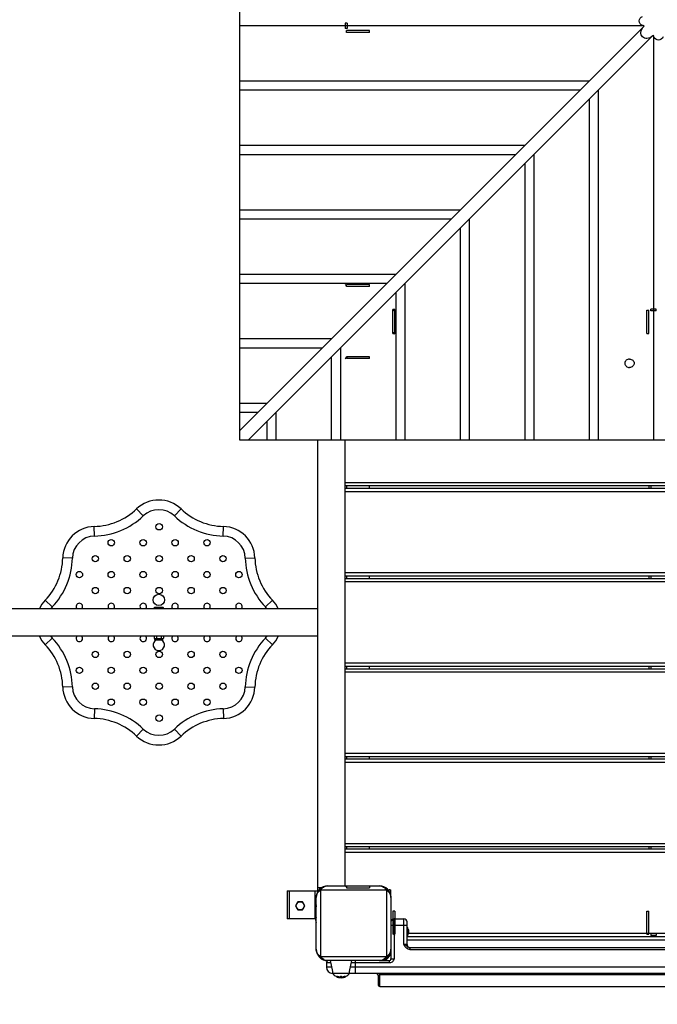
# Model space of a CAD drawing. Units: millimetres. Extents: x 0 to 23780, y 0 to 16820.
# Drawn here: x 10190 to 11179, y 6871 to 8398 of the extents above; entities that cross this region are included whole.
import ezdxf

# ---------------------------------------------------------------- set-up
doc = ezdxf.new("R2010")
doc.units = ezdxf.units.MM
doc.header["$LTSCALE"] = 1307.9
doc.layers.get('0').update_dxf_attribs({"linetype": 'CONTINUOUS'})
doc.layers.add('COMPONENTS', color=7, linetype='CONTINUOUS')
doc.styles.get("Standard").update_dxf_attribs({"font": 'txt', "width": 0.85})
doc.dimstyles.new('DIMSTYLE_1', dxfattribs={"dimtxt": 240, "dimasz": 70, "dimexe": 1.5, "dimexo": 1, "dimgap": 3, "dimtad": 1, "dimtxsty": 'Standard', "dimblk": '_FILLED', "dimblk1": '_FILLED', "dimblk2": '_FILLED', "dimcen": 0.09, "dimazin": 2, "dimtp": 0.01, "dimtm": 0.01, "dimtfac": 1, "dimtofl": 0, "dimtmove": 0, "dimatfit": 3, "dimldrblk": '_FILLED', "dimfxl": 1, "dimtolj": 1, "dimarcsym": 0})

# ---------------------------------------------------------------- blocks, each defined once
blk = doc.blocks.new('_FILLED')
at = {"color": 0, "linetype": 'ByBlock'}
blk.add_solid([(0, 0), (-1, 0.214), (-1, -0.214)], dxfattribs=at)
blk = doc.blocks.new('*D3')
at = {"color": 2, "linetype": 'Continuous', "transparency": 16777216}
for p, q in [((16848.7, 9358.8), (16848.7, 1516)), ((7480.9, 7750.3), (7480.9, 1516)), ((7480.9, 1546), (12164.8, 1546)), ((16848.7, 1546), (12164.8, 1546))]:
    blk.add_line(p, q, dxfattribs=at)
at = {"color": 2, "linetype": 'Continuous', "transparency": 16777216, "xscale": 70, "yscale": 70, "zscale": 70, "rotation": 180}
blk.add_blockref('_FILLED', (7480.9, 1546), dxfattribs=at)
at = {"color": 2, "linetype": 'Continuous', "transparency": 16777216, "xscale": 70, "yscale": 70, "zscale": 70}
blk.add_blockref('_FILLED', (16848.7, 1546), dxfattribs=at)
at = {"color": 2, "linetype": 'Continuous', "transparency": 16777216, "insert": (12310.6, 1846), "char_height": 240, "width": 816, "attachment_point": 2, "line_spacing_factor": 0.9}
blk.add_mtext('9367', dxfattribs=at)
blk = doc.blocks.new('*D4')
at = {"color": 2, "linetype": 'Continuous', "transparency": 16777216}
for p, q in [((14303.8, 12918.5), (4476, 12918.5)), ((4506, 12918.5), (4506, 8708.7)), ((4506, 4498.9), (4506, 8708.7)), ((7579, 4498.9), (4476, 4498.9))]:
    blk.add_line(p, q, dxfattribs=at)
at = {"color": 2, "linetype": 'Continuous', "transparency": 16777216, "xscale": 70, "yscale": 70, "zscale": 70}
for p, rotation in [((4506, 12918.5), 90), ((4506, 4498.9), 270)]:
    blk.add_blockref('_FILLED', p, dxfattribs=dict(at, rotation=rotation))
at = {"color": 2, "linetype": 'Continuous', "transparency": 16777216, "insert": (4206, 8225.4), "char_height": 240, "width": 816, "attachment_point": 2, "rotation": 90, "line_spacing_factor": 0.9}
blk.add_mtext('8419', dxfattribs=at)

msp = doc.modelspace()

# ---------------------------------------------------------------- linework, layer by layer
at = {"color": 7, "linetype": 'Continuous'}
for p, q in [((10694.924, 8392.84), (10694.924, 8384.588)), ((10697.924, 8392.84), (10694.924, 8392.84)), ((10697.924, 8392.84), (10697.924, 8384.588)), ((10697.924, 8384.588), (10694.924, 8384.588)), ((10696.924, 8378.588), (10696.924, 8381.588)), ((10732.924, 8381.588), (10696.924, 8381.588)), ((10732.924, 8378.588), (10696.924, 8378.588)), ((10732.924, 8378.588), (10732.924, 8381.588)), ((10697.924, 7984.588), (10694.924, 7987.588)), ((10696.924, 7984.588), (10696.924, 7987.588)), ((10732.924, 7987.588), (10696.924, 7987.588)), ((10732.924, 7984.588), (10696.924, 7984.588)), ((10732.924, 7984.588), (10732.924, 7987.588)), ((10768.924, 7946.588), (10771.924, 7949.588)), ((10768.924, 7911.588), (10768.924, 7948.588)), ((10771.924, 7948.588), (10768.924, 7948.588)), ((10768.924, 7947.588), (10771.924, 7947.588)), ((10771.924, 7911.588), (10771.924, 7948.588)), ((11162.924, 7911.588), (11162.924, 7947.588)), ((11162.924, 7947.588), (11165.924, 7947.588)), ((11165.924, 7911.588), (11165.924, 7947.588)), ((11168.924, 7946.588), (11168.924, 7949.588)), ((11177.175, 7949.588), (11168.924, 7949.588)), ((11177.175, 7946.588), (11168.924, 7946.588)), ((11177.175, 7946.588), (11177.175, 7949.588)), ((10771.924, 7910.588), (10768.924, 7913.588)), ((10771.924, 7912.588), (10768.924, 7912.588)), ((10768.924, 7911.588), (10771.924, 7911.588)), ((11162.924, 7911.588), (11165.924, 7911.588)), ((10694.924, 7872.588), (10697.924, 7875.588)), ((10696.924, 7872.588), (10696.924, 7875.588)), ((10732.924, 7875.588), (10696.924, 7875.588)), ((10732.924, 7872.588), (10696.924, 7872.588)), ((10732.924, 7872.588), (10732.924, 7875.588)), ((10694.924, 7054.588), (10697.924, 7051.588)), ((10696.924, 7054.588), (10696.924, 7051.588)), ((10696.924, 7054.588), (10732.924, 7054.588)), ((10696.924, 7051.588), (10732.924, 7051.588)), ((10732.924, 7054.588), (10732.924, 7051.588)), ((10768.924, 7015.588), (10768.924, 6979.588)), ((10771.924, 7015.588), (10768.924, 7015.588)), ((10771.924, 7015.588), (10771.924, 6979.588)), ((11162.924, 7015.588), (11165.924, 7015.588)), ((11162.924, 6979.588), (11162.924, 7015.588)), ((11165.924, 6979.588), (11165.924, 7015.588)), ((10771.924, 6977.588), (10768.924, 6980.588)), ((10771.924, 6979.588), (10768.924, 6979.588)), ((11162.924, 6979.588), (11165.924, 6979.588)), ((11168.924, 6980.588), (11177.175, 6980.588)), ((11168.924, 6980.588), (11168.924, 6977.588)), ((11168.924, 6977.588), (11177.175, 6977.588)), ((11177.175, 6980.588), (11177.175, 6977.588))]:
    msp.add_line(p, q, dxfattribs=at)
at = {"layer": 'COMPONENTS', "color": 114, "linetype": 'Continuous', "true_color": 0x00965f}
for p, q in [((10530.924, 9046.588), (10530.924, 7746.588)), ((10530.924, 8389.541), (11156.234, 8389.541)), ((11156.665, 8389.393), (11156.234, 8389.541)), ((11158.792, 8388.599), (11157.721, 8387.527)), ((10530.924, 7760.73), (11156.001, 8385.807)), ((10545.066, 7746.588), (11170.143, 8371.665)), ((11172.934, 8374.457), (11171.863, 8373.385)), ((11173.1, 8374.035), (11172.934, 8374.457)), ((11173.877, 7746.588), (11173.877, 8371.899)), ((10530.924, 8303.635), (11073.829, 8303.635)), ((10530.924, 8289.541), (11059.735, 8289.541)), ((11087.971, 7746.588), (11087.971, 8289.493)), ((11073.877, 7746.588), (11073.877, 8275.399)), ((10530.924, 8203.635), (10973.829, 8203.635)), ((10530.924, 8189.541), (10959.735, 8189.541)), ((10987.971, 7746.588), (10987.971, 8189.493)), ((10973.877, 7746.588), (10973.877, 8175.399)), ((10530.924, 8103.635), (10873.829, 8103.635)), ((10530.924, 8089.541), (10859.735, 8089.541)), ((10887.971, 7746.588), (10887.971, 8089.493)), ((10873.877, 7746.588), (10873.877, 8075.399)), ((10530.924, 8003.635), (10773.829, 8003.635)), ((10530.924, 7989.541), (10759.735, 7989.541)), ((10787.971, 7746.588), (10787.971, 7989.493)), ((10773.877, 7746.588), (10773.877, 7975.399)), ((10530.924, 7903.635), (10673.829, 7903.635)), ((10530.924, 7889.541), (10659.735, 7889.541)), ((10687.971, 7746.588), (10687.971, 7889.493)), ((10673.877, 7746.588), (10673.877, 7875.399)), ((10530.924, 7803.635), (10573.829, 7803.635)), ((10530.924, 7789.541), (10559.735, 7789.541)), ((10587.971, 7746.588), (10587.971, 7789.493)), ((10573.877, 7746.588), (10573.877, 7775.399)), ((10530.924, 7746.588), (11830.924, 7746.588))]:
    msp.add_line(p, q, dxfattribs=at)
at = {"layer": 'COMPONENTS', "color": 118, "linetype": 'Continuous', "true_color": 0x004f21}
for p, q in [((10652.749, 7046.253), (10652.749, 7746.588)), ((10695.149, 7054.588), (10695.149, 7746.588)), ((10652.749, 7484.463), (8780.924, 7484.463)), ((10652.749, 7442.063), (8780.924, 7442.063)), ((10658.258, 7051.763), (10652.749, 7051.763))]:
    msp.add_line(p, q, dxfattribs=at)
at = {"layer": 'COMPONENTS', "color": 24, "linetype": 'Continuous', "true_color": 0x992600}
for p, q in [((10695.149, 7680.588), (11668.924, 7680.588)), ((10695.149, 7675.588), (11668.924, 7675.588)), ((10695.149, 7671.588), (11668.924, 7671.588)), ((10695.149, 7666.588), (11668.924, 7666.588)), ((10695.149, 7540.588), (11668.924, 7540.588)), ((10695.149, 7535.588), (11668.924, 7535.588)), ((10695.149, 7531.588), (11668.924, 7531.588)), ((10695.149, 7526.588), (11668.924, 7526.588)), ((10695.149, 7400.588), (11668.924, 7400.588)), ((10695.149, 7395.588), (11668.924, 7395.588)), ((10695.149, 7391.588), (11668.924, 7391.588)), ((10695.149, 7386.588), (11668.924, 7386.588)), ((10695.149, 7260.588), (11668.924, 7260.588)), ((10695.149, 7255.588), (11668.924, 7255.588)), ((10695.149, 7251.588), (11668.924, 7251.588)), ((10695.149, 7246.588), (11668.924, 7246.588)), ((10695.149, 7120.588), (11668.924, 7120.588)), ((10695.149, 7115.588), (11668.924, 7115.588)), ((11668.924, 7111.588), (10695.149, 7111.588)), ((11668.924, 7106.588), (10695.149, 7106.588)), ((10761.333, 7048.588), (10765.924, 7048.588)), ((10765.924, 7036.588), (10765.924, 7048.588)), ((11570.924, 6975.588), (10790.924, 6975.588)), ((11570.924, 6970.588), (10790.924, 6970.588)), ((11568.56, 6980.588), (10793.287, 6980.588)), ((10765.924, 6953.588), (10765.924, 6956.588)), ((10747.924, 6938.588), (10750.924, 6938.588))]:
    msp.add_line(p, q, dxfattribs=at)
at = {"layer": 'COMPONENTS', "color": 3, "linetype": 'Continuous'}
for p, q in [((10696.924, 7675.588), (10696.924, 7671.588)), ((10732.924, 7671.588), (10732.924, 7675.588)), ((10696.924, 7535.588), (10696.924, 7531.588)), ((10732.924, 7531.588), (10732.924, 7535.588)), ((10696.924, 7395.588), (10696.924, 7391.588)), ((10732.924, 7391.588), (10732.924, 7395.588)), ((10696.924, 7255.588), (10696.924, 7251.588)), ((10732.924, 7251.588), (10732.924, 7255.588)), ((10696.924, 7115.588), (10696.924, 7111.588)), ((10732.924, 7111.588), (10732.924, 7115.588))]:
    msp.add_line(p, q, dxfattribs=at)
at = {"layer": 'COMPONENTS', "color": 254, "linetype": 'Continuous', "true_color": 0xe3e3e3}
for p, q in [((11165.924, 7675.588), (11165.924, 7671.588)), ((11168.924, 7675.588), (11168.924, 7671.588)), ((11165.924, 7535.588), (11165.924, 7531.588)), ((11168.924, 7535.588), (11168.924, 7531.588)), ((10398.591, 7486.236), (10399.574, 7486.804)), ((10398.591, 7484.463), (10398.591, 7486.236)), ((10399.574, 7486.804), (10412.274, 7486.804)), ((10402.258, 7484.463), (10402.258, 7486.236)), ((10409.59, 7484.463), (10409.59, 7486.236)), ((10413.256, 7486.236), (10412.274, 7486.804)), ((10413.256, 7484.463), (10413.256, 7486.236)), ((10398.591, 7442.063), (10398.591, 7438.83)), ((10402.258, 7442.063), (10402.258, 7438.83)), ((10409.59, 7442.063), (10409.59, 7438.83)), ((10413.256, 7442.063), (10413.256, 7438.83)), ((10399.574, 7438.263), (10398.591, 7438.83)), ((10399.574, 7436.763), (10399.574, 7438.263)), ((10399.574, 7438.263), (10412.274, 7438.263)), ((10399.574, 7436.763), (10412.274, 7436.763)), ((10400.074, 7436.263), (10411.774, 7436.263)), ((10412.274, 7438.263), (10413.256, 7438.83)), ((10412.274, 7436.763), (10412.274, 7438.263)), ((11165.924, 7395.588), (11165.924, 7391.588)), ((11168.924, 7395.588), (11168.924, 7391.588)), ((11165.924, 7255.588), (11165.924, 7251.588)), ((11168.924, 7255.588), (11168.924, 7251.588)), ((11165.924, 7115.588), (11165.924, 7111.588)), ((11168.924, 7115.588), (11168.924, 7111.588)), ((10621.458, 7029.938), (10617.791, 7023.588)), ((10628.79, 7029.938), (10621.458, 7029.938)), ((10632.456, 7023.588), (10628.79, 7029.938)), ((10617.791, 7023.588), (10621.458, 7017.238)), ((10621.458, 7017.238), (10628.79, 7017.238)), ((10628.79, 7017.238), (10632.456, 7023.588))]:
    msp.add_line(p, q, dxfattribs=at)
at = {"layer": 'COMPONENTS', "color": 162, "linetype": 'Continuous', "true_color": 0x1941be}
for p, q in [((10381.767, 7628.59), (10371.414, 7639.444)), ((10430.08, 7628.59), (10440.433, 7639.444)), ((10306.101, 7597.248), (10305.747, 7612.244)), ((10505.746, 7597.248), (10506.101, 7612.244)), ((10271.939, 7563.086), (10256.943, 7563.44)), ((10539.909, 7563.086), (10554.905, 7563.44)), ((10240.597, 7487.42), (10229.742, 7497.773)), ((10571.251, 7487.42), (10582.105, 7497.773)), ((10240.597, 7439.106), (10229.742, 7428.754)), ((10571.251, 7439.106), (10582.105, 7428.754)), ((10271.939, 7363.441), (10256.943, 7363.086)), ((10539.909, 7363.441), (10554.905, 7363.086)), ((10306.101, 7329.278), (10305.747, 7314.282)), ((10505.746, 7329.278), (10506.101, 7314.282)), ((10381.767, 7297.936), (10371.414, 7287.082)), ((10430.08, 7297.936), (10440.433, 7287.082))]:
    msp.add_line(p, q, dxfattribs=at)
at = {"layer": 'COMPONENTS', "color": 7, "linetype": 'Continuous'}
for p, q in [((10605.124, 7047.088), (10605.124, 7003.588)), ((10605.124, 7047.088), (10652.749, 7047.088)), ((10608.299, 7047.088), (10608.299, 7003.588)), ((10647.986, 7047.088), (10647.986, 7003.588)), ((10649.311, 7003.588), (10605.124, 7003.588))]:
    msp.add_line(p, q, dxfattribs=at)
at = {"layer": 'COMPONENTS', "color": 20, "linetype": 'Continuous', "true_color": 0xff5507}
for p, q in [((10656.497, 7048.019), (10656.495, 6996.588)), ((10759.352, 7048.017), (10656.495, 7048.017)), ((10667.924, 7054.588), (10747.924, 7054.588)), ((10759.352, 6996.588), (10759.352, 7048.016)), ((10649.924, 6956.588), (10649.924, 7036.588)), ((10765.924, 7036.588), (10765.924, 6956.588)), ((10656.495, 6996.588), (10656.495, 6945.16)), ((10759.35, 6945.158), (10759.352, 6996.588)), ((10656.495, 6945.16), (10759.352, 6945.16)), ((10747.924, 6938.588), (10667.924, 6938.588)), ((10675.549, 6921.963), (10672.049, 6938.588)), ((10701.549, 6921.963), (10705.049, 6938.588)), ((10675.549, 6918.598), (10675.549, 6921.963)), ((10701.549, 6918.598), (10701.549, 6921.963)), ((10701.549, 6918.598), (10675.549, 6918.598)), ((10681.049, 6914.333), (10681.049, 6913.778)), ((10682.512, 6913.746), (10682.512, 6913.211)), ((10682.887, 6914.187), (10682.887, 6913.637)), ((10685.129, 6913.746), (10685.129, 6913.211)), ((10687.324, 6913.84), (10687.324, 6913.302)), ((10689.773, 6913.84), (10689.773, 6913.302)), ((10691.968, 6913.746), (10691.968, 6913.211)), ((10694.211, 6914.187), (10694.211, 6913.637)), ((10694.586, 6913.746), (10694.586, 6913.211)), ((10696.049, 6914.333), (10696.049, 6913.778))]:
    msp.add_line(p, q, dxfattribs=at)
at = {"layer": 'COMPONENTS', "color": 40, "linetype": 'Continuous', "true_color": 0xffbd00}
for p, q in [((10649.833, 7024.081), (10649.924, 7024.073)), ((10649.924, 7023.104), (10649.833, 7023.096)), ((10649.907, 7022.146), (10649.924, 7022.062)), ((10790.924, 6990.088), (10792.324, 6990.088)), ((10792.324, 6977.088), (10792.324, 6990.088)), ((10793.571, 6985.801), (10793.585, 6985.803)), ((10793.635, 6985.582), (10793.571, 6985.801)), ((10793.571, 6984.051), (10793.84, 6984.079)), ((10793.84, 6983.097), (10793.571, 6983.125)), ((10793.585, 6981.374), (10793.571, 6981.375)), ((10790.924, 6977.088), (10792.324, 6977.088))]:
    msp.add_line(p, q, dxfattribs=at)
at = {"layer": 'COMPONENTS', "color": 20, "linetype": 'Continuous', "true_color": 0xff3b00}
for p, q in [((10770.924, 7003.588), (10770.924, 6941.588)), ((10770.924, 7003.588), (10785.924, 7003.588)), ((10785.924, 6963.588), (10785.924, 7003.588)), ((10790.924, 6963.588), (10790.924, 6998.588)), ((10765.924, 6993.588), (10790.924, 6993.588)), ((10765.924, 6953.588), (10765.924, 6941.588)), ((10790.924, 6963.588), (10785.924, 6963.588)), ((10795.722, 6956.614), (10795.722, 6958.588)), ((11566.126, 6958.588), (10795.722, 6958.588)), ((10795.722, 6955.588), (10795.722, 6956.614)), ((11566.126, 6955.588), (10795.722, 6955.588)), ((10665.924, 6935.588), (10665.924, 6928.588)), ((10665.924, 6935.588), (10672.68, 6935.588)), ((10704.417, 6935.588), (10762.924, 6935.588)), ((10710.924, 6918.588), (10710.924, 6938.588)), ((10750.924, 6938.588), (10762.924, 6938.588)), ((10762.924, 6938.588), (10762.924, 6935.588)), ((10765.924, 6941.588), (10770.924, 6941.588)), ((10674.154, 6928.588), (10665.924, 6928.588)), ((11695.924, 6928.588), (10702.943, 6928.588)), ((11685.921, 6918.588), (10701.549, 6918.588)), ((10745.924, 6915.588), (10745.924, 6901.588)), ((10748.924, 6898.588), (10748.924, 6918.588)), ((11612.924, 6916.445), (10748.924, 6916.445)), ((10748.924, 6898.588), (11612.924, 6898.588))]:
    msp.add_line(p, q, dxfattribs=at)
at = {"layer": 'COMPONENTS', "color": 4, "linetype": 'Continuous'}
msp.add_line((10793.924, 6983.588), (10793.585, 6983.588), dxfattribs=at)
at = {"layer": 'COMPONENTS', "color": 114, "linetype": 'Continuous', "true_color": 0x00965f}
for points in [[(11158.792, 8388.599), (11158.371, 8388.765), (11157.947, 8388.927), (11157.522, 8389.086), (11157.094, 8389.242), (11156.665, 8389.393)], [(11173.877, 8371.899), (11173.729, 8372.33), (11173.577, 8372.759), (11173.422, 8373.186), (11173.263, 8373.612), (11173.1, 8374.035)]]:
    msp.add_lwpolyline(points, dxfattribs=at)
at = {"layer": 'COMPONENTS', "color": 162, "linetype": 'Continuous', "true_color": 0x1941be}
for centre in [(10406.426, 7611.756), (10332.18, 7587.007), (10381.678, 7587.007), (10431.175, 7587.007), (10480.672, 7587.007), (10307.431, 7562.258), (10356.929, 7562.258), (10406.426, 7562.258), (10455.924, 7562.258), (10505.421, 7562.258), (10282.683, 7537.509), (10332.18, 7537.509), (10381.678, 7537.509), (10431.175, 7537.509), (10480.672, 7537.509), (10530.17, 7537.509), (10307.431, 7512.761), (10356.929, 7512.761), (10406.426, 7512.761), (10455.924, 7512.761), (10505.421, 7512.761), (10307.431, 7413.766), (10356.929, 7413.766), (10406.426, 7413.766), (10455.924, 7413.766), (10505.421, 7413.766), (10282.683, 7389.017), (10332.18, 7389.017), (10381.678, 7389.017), (10431.175, 7389.017), (10480.672, 7389.017), (10530.17, 7389.017), (10307.431, 7364.268), (10356.929, 7364.268), (10406.426, 7364.268), (10455.924, 7364.268), (10505.421, 7364.268), (10332.18, 7339.52), (10381.678, 7339.52), (10431.175, 7339.52), (10480.672, 7339.52), (10406.426, 7314.771)]:
    msp.add_circle(centre, 5, dxfattribs=at)
at = {"layer": 'COMPONENTS', "color": 254, "linetype": 'Continuous', "true_color": 0xe3e3e3}
for centre, radius in [((10405.924, 7498.263), 8.731), ((10625.124, 7023.588), 6.35)]:
    msp.add_circle(centre, radius, dxfattribs=at)
at = {"layer": 'COMPONENTS', "color": 162, "linetype": 'Continuous', "true_color": 0x1941be}
for centre, radius, start, end in [((10405.924, 7603.263), 50, 46.354594, 133.645406), ((10303.418, 7710.734), 98.518, 271.354594, 313.645406), ((10405.924, 7603.263), 35, 46.354594, 133.645406), ((10508.43, 7710.734), 98.518, 226.354594, 268.645406), ((10303.418, 7710.734), 113.518, 271.354594, 313.645406), ((10508.43, 7710.734), 113.518, 226.354594, 268.645406), ((10306.929, 7562.258), 50, 91.354594, 178.645406), ((10504.919, 7562.258), 50, 1.354594, 88.645406), ((10306.929, 7562.258), 35, 91.354594, 178.645406), ((10504.919, 7562.258), 35, 1.354594, 88.645406), ((10158.453, 7565.769), 98.518, 316.354594, 358.645406), ((10158.453, 7565.769), 113.518, 316.354594, 358.645406), ((10653.395, 7565.769), 113.518, 181.354594, 223.645406), ((10653.395, 7565.769), 98.518, 181.354594, 223.645406), ((10265.924, 7463.263), 50, 136.354594, 154.907883), ((10265.924, 7463.263), 35, 136.354594, 142.704867), ((10282.683, 7488.012), 5, 314.67582, 225.32418), ((10332.18, 7488.012), 5, 314.67582, 225.32418), ((10381.678, 7488.012), 5, 314.67582, 225.32418), ((10431.175, 7488.012), 5, 314.67582, 225.32418), ((10480.672, 7488.012), 5, 314.67582, 225.32418), ((10530.17, 7488.012), 5, 314.67582, 225.32418), ((10545.924, 7463.263), 35, 37.295124, 43.645406), ((10545.924, 7463.263), 50, 25.092117, 43.645406), ((10265.924, 7463.263), 50, 205.092117, 223.645406), ((10265.924, 7463.263), 35, 217.295124, 223.645406), ((10282.683, 7438.515), 5, 134.67582, 45.32418), ((10332.18, 7438.515), 5, 134.67582, 45.32418), ((10381.678, 7438.515), 5, 134.67582, 45.32418), ((10431.175, 7438.515), 5, 134.67582, 45.32418), ((10480.672, 7438.515), 5, 134.67582, 45.32418), ((10530.17, 7438.515), 5, 134.67582, 45.32418), ((10545.924, 7463.263), 35, 316.354594, 322.704867), ((10545.924, 7463.263), 50, 316.354594, 334.907883), ((10158.453, 7360.757), 98.518, 1.354594, 43.645406), ((10158.453, 7360.757), 113.518, 1.354594, 43.645406), ((10653.395, 7360.757), 113.518, 136.354594, 178.645406), ((10653.395, 7360.757), 98.518, 136.354594, 178.645406), ((10306.929, 7364.268), 50, 181.354594, 268.645406), ((10306.929, 7364.268), 35, 181.354594, 268.645406), ((10504.919, 7364.268), 35, 271.354594, 358.645406), ((10504.919, 7364.268), 50, 271.354594, 358.645406), ((10303.418, 7215.792), 113.518, 46.354594, 88.645406), ((10508.43, 7215.792), 113.518, 91.354594, 133.645406), ((10303.418, 7215.792), 98.518, 46.354594, 88.645406), ((10508.43, 7215.792), 98.518, 91.354594, 133.645406), ((10405.924, 7323.263), 50, 226.354594, 313.645406), ((10405.924, 7323.263), 35, 226.354594, 313.645406)]:
    msp.add_arc(centre, radius, start, end, dxfattribs=at)
at = {"layer": 'COMPONENTS', "color": 254, "linetype": 'Continuous', "true_color": 0xe3e3e3}
for centre, radius, start, end in [((10405.924, 7428.263), 8.731, 113.579376, 66.420624), ((10400.074, 7436.763), 0.5, 180, 270), ((10411.774, 7436.763), 0.5, 270, 360), ((10762.924, 7045.588), 3, 0, 90)]:
    msp.add_arc(centre, radius, start, end, dxfattribs=at)
at = {"layer": 'COMPONENTS', "color": 20, "linetype": 'Continuous', "true_color": 0xff5507}
for centre, radius, start, end in [((10667.924, 7036.588), 18, 90, 180), ((10747.924, 7036.588), 18, 0, 90), ((10667.924, 6956.588), 18, 180, 270), ((10747.924, 6956.588), 18, 270, 360), ((10688.549, 6929.682), 17.083, 220.449719, 243.95835), ((10726.434, 7025.342), 119.929, 247.762994, 248.516189), ((10688.549, 6929.682), 17.583, 244.751803, 295.248197), ((10729.196, 7035.796), 131.173, 248.466273, 249.151736), ((10685.857, 6922.244), 9.133, 248.511182, 250.633858), ((10685.821, 6922.136), 9.019, 250.627624, 251.056802), ((10687.505, 6913.302), 0.18, 180.028574, 185.742124), ((10687.218, 6913.123), 0.154, 0.048257, 4.319609), ((10689.879, 6913.123), 0.153, 175.764736, 179.986212), ((10689.593, 6913.302), 0.18, 354.259537, 359.971416), ((10692.388, 6916.058), 3.121, 294.18526, 295.755054), ((10691.277, 6922.136), 9.019, 288.943194, 289.373776), ((10691.24, 6922.244), 9.133, 289.367539, 291.488817), ((10649.833, 7027.411), 122.158, 291.490684, 292.230132), ((10647.071, 7037.939), 133.472, 290.854167, 291.527824), ((10688.549, 6929.682), 17.083, 296.04165, 319.550281)]:
    msp.add_arc(centre, radius, start, end, dxfattribs=at)
at = {"layer": 'COMPONENTS', "color": 40, "linetype": 'Continuous', "true_color": 0xffbd00}
for centre, radius, start, end in [((10657.204, 7023.588), 7.439, 168.820365, 172.274013), ((10657.204, 7023.588), 7.439, 187.725987, 191.179635), ((10657.201, 7023.589), 7.436, 168.162387, 168.819907), ((10786.511, 6983.588), 7.412, 17.382038, 38.358016), ((10786.511, 6983.588), 7.412, 321.641984, 342.617962), ((10786.277, 6983.588), 7.308, 356.368296, 3.631704), ((10786.468, 6983.587), 7.439, 342.707511, 344.464739), ((10786.462, 6983.589), 7.445, 7.716981, 15.534093), ((10786.462, 6983.588), 7.445, 344.465905, 352.283019), ((10790.358, 6984.117), 3.513, 7.265482, 7.715527), ((10790.098, 6983.095), 3.776, 352.283494, 352.702074), ((10790.253, 6984.103), 3.62, 6.30702, 7.264446), ((10790.135, 6983.091), 3.738, 352.699818, 353.627732), ((10792.732, 6984.229), 1.136, 359.103354, 359.52126), ((10792.701, 6982.947), 1.167, 0.494154, 0.901042)]:
    msp.add_arc(centre, radius, start, end, dxfattribs=at)
at = {"layer": 'COMPONENTS', "color": 7, "linetype": 'Continuous'}
msp.add_arc((10662.721, 7001.588), 13.56, 160.791191, 199.208809, dxfattribs=at)
at = {"layer": 'COMPONENTS', "color": 20, "linetype": 'Continuous', "true_color": 0xff3b00}
for centre, radius, start, end in [((10770.924, 6998.588), 5, 90, 180), ((10785.924, 6998.588), 5, 0, 90), ((10750.647, 6892.946), 78.961, 62.868309, 63.463722), ((10795.924, 6963.588), 5, 180, 270), ((10668.924, 6935.588), 3, 112.5, 180), ((10762.924, 6941.588), 3, 270, 360), ((10675.924, 6928.588), 10, 180, 267.850372), ((10742.924, 6915.588), 3, 0, 90), ((10748.924, 6901.588), 3, 180, 270)]:
    msp.add_arc(centre, radius, start, end, dxfattribs=at)
at = {"layer": 'COMPONENTS', "color": 24, "linetype": 'Continuous', "true_color": 0x992600}
msp.add_arc((10750.924, 6953.588), 15, 270, 360, dxfattribs=at)
at = {"layer": 'COMPONENTS', "color": 114, "linetype": 'Continuous', "true_color": 0x00965f}
for points, knots in [([(11156.234, 8389.541), (11153.452, 8390.483), (11148.432, 8396.588), (11153.451, 8402.693), (11156.234, 8403.635)], [0, 0, 0, 0, 0.49998161, 1, 1, 1, 1]), ([(11163.049, 8369.329), (11160.633, 8369.246), (11155.344, 8370.919), (11153.551, 8376.221), (11153.651, 8378.659)], [0, 0, 0, 0, 0.49772666, 1, 1, 1, 1]), ([(11187.971, 8371.899), (11187.029, 8369.116), (11180.924, 8364.098), (11174.819, 8369.116), (11173.877, 8371.899)], [0, 0, 0, 0, 0.49997348, 1, 1, 1, 1])]:
    msp.add_open_spline(points, degree=3, knots=knots, dxfattribs=at)
for points in [[(11153.651, 8378.659), (11153.785, 8381.909), (11155.421, 8385.227), (11157.721, 8387.527)], [(11171.863, 8373.385), (11169.576, 8371.098), (11166.281, 8369.441), (11163.049, 8369.329)]]:
    msp.add_open_spline(points, degree=3, dxfattribs=at)
at = {"layer": 'COMPONENTS', "color": 7, "linetype": 'Continuous'}
for points in [[(11135.924, 7872.022), (11134.997, 7872.022), (11133.146, 7871.688), (11130.775, 7870.247), (11129.163, 7868.059), (11128.591, 7865.446), (11129.163, 7862.833), (11130.775, 7860.645), (11133.146, 7859.203), (11134.997, 7858.87), (11135.924, 7858.87)], [(11135.924, 7872.022), (11136.85, 7872.022), (11138.701, 7871.688), (11141.072, 7870.247), (11142.684, 7868.059), (11143.257, 7865.446), (11142.684, 7862.833), (11141.072, 7860.645), (11138.701, 7859.203), (11136.85, 7858.87), (11135.924, 7858.87)]]:
    msp.add_open_spline(points, degree=3, knots=[0, 0, 0, 0, 0.12973904, 0.25675529, 0.37981541, 0.5, 0.62018459, 0.74324471, 0.87026096, 1, 1, 1, 1], dxfattribs=at)
at = {"layer": 'COMPONENTS', "color": 254, "linetype": 'Continuous', "true_color": 0xe3e3e3}
for points in [[(10398.591, 7486.236), (10398.912, 7486.422), (10399.252, 7486.582), (10399.608, 7486.684)], [(10399.608, 7486.684), (10399.873, 7486.76), (10400.15, 7486.804), (10400.424, 7486.804)], [(10402.258, 7486.236), (10403.446, 7486.579), (10404.687, 7486.804), (10405.924, 7486.804)], [(10405.924, 7486.804), (10407.16, 7486.804), (10408.402, 7486.579), (10409.59, 7486.236)], [(10402.258, 7438.83), (10403.446, 7438.487), (10404.687, 7438.263), (10405.924, 7438.263)], [(10405.924, 7438.263), (10407.16, 7438.263), (10408.402, 7438.487), (10409.59, 7438.83)]]:
    msp.add_open_spline(points, degree=3, dxfattribs=at)
for points, knots in [([(10400.424, 7486.804), (10400.58, 7486.804), (10401.225, 7486.748), (10401.834, 7486.481), (10402.258, 7486.236)], [0, 0, 0, 0, 0.24127971, 1, 1, 1, 1]), ([(10409.59, 7486.236), (10409.736, 7486.321), (10410.303, 7486.622), (10410.949, 7486.804), (10411.423, 7486.804)], [0, 0, 0, 0, 0.26300994, 1, 1, 1, 1]), ([(10411.423, 7486.804), (10411.578, 7486.804), (10412.224, 7486.748), (10412.833, 7486.481), (10413.256, 7486.236)], [0, 0, 0, 0, 0.24127971, 1, 1, 1, 1]), ([(10398.591, 7438.83), (10398.738, 7438.746), (10399.305, 7438.445), (10399.95, 7438.263), (10400.424, 7438.263)], [0, 0, 0, 0, 0.26301739, 1, 1, 1, 1]), ([(10400.424, 7438.263), (10400.58, 7438.263), (10401.225, 7438.319), (10401.834, 7438.586), (10402.258, 7438.83)], [0, 0, 0, 0, 0.24127482, 1, 1, 1, 1]), ([(10409.59, 7438.83), (10409.736, 7438.746), (10410.303, 7438.445), (10410.949, 7438.263), (10411.423, 7438.263)], [0, 0, 0, 0, 0.26301739, 1, 1, 1, 1]), ([(10411.423, 7438.263), (10411.578, 7438.263), (10412.224, 7438.319), (10412.833, 7438.586), (10413.256, 7438.83)], [0, 0, 0, 0, 0.24127482, 1, 1, 1, 1])]:
    msp.add_open_spline(points, degree=3, knots=knots, dxfattribs=at)
at = {"layer": 'COMPONENTS', "color": 20, "linetype": 'Continuous', "true_color": 0xff5507}
for points, knots in [([(10649.924, 7036.588), (10649.924, 7038.772), (10651.227, 7043.366), (10654.55, 7046.703), (10656.495, 7048.017)], [0, 0, 0, 0, 0.48198738, 1, 1, 1, 1]), ([(10656.495, 7048.017), (10657.809, 7049.962), (10661.146, 7053.285), (10665.74, 7054.588), (10667.924, 7054.588)], [0, 0, 0, 0, 0.51803252, 1, 1, 1, 1]), ([(10747.924, 7054.588), (10750.108, 7054.588), (10754.701, 7053.285), (10758.039, 7049.962), (10759.352, 7048.017)], [0, 0, 0, 0, 0.4819855, 1, 1, 1, 1]), ([(10759.352, 7048.017), (10761.297, 7046.703), (10764.62, 7043.366), (10765.924, 7038.772), (10765.924, 7036.588)], [0, 0, 0, 0, 0.5180145, 1, 1, 1, 1]), ([(10656.495, 6945.16), (10654.55, 6946.473), (10651.227, 6949.811), (10649.924, 6954.404), (10649.924, 6956.588)], [0, 0, 0, 0, 0.5180145, 1, 1, 1, 1]), ([(10765.924, 6956.588), (10765.924, 6954.404), (10764.62, 6949.811), (10761.297, 6946.473), (10759.352, 6945.16)], [0, 0, 0, 0, 0.4819855, 1, 1, 1, 1]), ([(10667.924, 6938.588), (10665.74, 6938.588), (10661.146, 6939.892), (10657.809, 6943.215), (10656.495, 6945.16)], [0, 0, 0, 0, 0.4819855, 1, 1, 1, 1]), ([(10759.352, 6945.16), (10758.039, 6943.215), (10754.701, 6939.892), (10750.108, 6938.588), (10747.924, 6938.588)], [0, 0, 0, 0, 0.5180145, 1, 1, 1, 1]), ([(10682.512, 6913.211), (10682.683, 6913.145), (10683.004, 6913.032), (10683.487, 6912.9), (10683.73, 6912.846), (10683.975, 6912.832), (10683.975, 6912.874)], [0, 0, 0, 0, 0.36167088, 0.68897833, 0.91647253, 1, 1, 1, 1]), ([(10682.887, 6914.187), (10682.887, 6914.282), (10683.165, 6914.348), (10683.444, 6914.325), (10683.938, 6914.25), (10684.507, 6914.07), (10684.952, 6913.869), (10685.129, 6913.746)], [0, 0, 0, 0, 0.11977681, 0.24216213, 0.39565265, 0.72828454, 1, 1, 1, 1]), ([(10682.887, 6913.637), (10682.887, 6913.731), (10683.166, 6913.792), (10683.442, 6913.771), (10683.936, 6913.699), (10684.505, 6913.526), (10684.95, 6913.331), (10685.129, 6913.211)], [0, 0, 0, 0, 0.11905456, 0.24153943, 0.39516646, 0.72836696, 1, 1, 1, 1]), ([(10683.431, 6913.211), (10683.292, 6913.273), (10683.099, 6913.373), (10682.887, 6913.554), (10682.887, 6913.637)], [0, 0, 0, 0, 0.64819391, 1, 1, 1, 1]), ([(10683.974, 6912.88), (10683.966, 6912.921), (10683.843, 6912.997), (10683.744, 6913.059), (10683.669, 6913.097)], [0, 0, 0, 0, 0.33224735, 1, 1, 1, 1]), ([(10683.975, 6912.874), (10683.975, 6912.875), (10683.975, 6912.877), (10683.975, 6912.879), (10683.974, 6912.88)], [0, 0, 0, 0, 0.48751108, 1, 1, 1, 1]), ([(10685.129, 6913.746), (10685.47, 6913.508), (10686.129, 6913.365), (10686.868, 6913.353), (10687.237, 6913.443), (10687.325, 6913.542)], [0, 0, 0, 0, 0.54624824, 0.82600394, 1, 1, 1, 1]), ([(10685.129, 6913.211), (10685.306, 6913.092), (10685.763, 6912.929), (10686.348, 6912.831), (10686.835, 6912.844), (10687.135, 6912.883), (10687.371, 6913.017), (10687.371, 6913.123)], [0, 0, 0, 0, 0.26663146, 0.59557902, 0.7458469, 0.86598561, 1, 1, 1, 1]), ([(10687.324, 6913.84), (10687.324, 6914.001), (10687.824, 6914.305), (10688.549, 6914.351), (10689.274, 6914.305), (10689.773, 6914.001), (10689.773, 6913.84)], [0, 0, 0, 0, 0.17527809, 0.50000006, 0.82472184, 1, 1, 1, 1]), ([(10687.324, 6913.302), (10687.324, 6913.461), (10687.831, 6913.752), (10688.549, 6913.795), (10689.266, 6913.752), (10689.773, 6913.461), (10689.773, 6913.302)], [0, 0, 0, 0, 0.1738553, 0.50000006, 0.82614463, 1, 1, 1, 1]), ([(10687.333, 6913.247), (10687.331, 6913.253), (10687.328, 6913.265), (10687.326, 6913.278), (10687.325, 6913.284)], [0, 0, 0, 0, 0.50410191, 1, 1, 1, 1]), ([(10687.348, 6913.211), (10687.345, 6913.217), (10687.339, 6913.228), (10687.335, 6913.241), (10687.333, 6913.247)], [0, 0, 0, 0, 0.50752465, 1, 1, 1, 1]), ([(10687.371, 6913.135), (10687.37, 6913.148), (10687.365, 6913.174), (10687.354, 6913.198), (10687.348, 6913.211)], [0, 0, 0, 0, 0.47919577, 1, 1, 1, 1]), ([(10689.75, 6913.211), (10689.743, 6913.198), (10689.733, 6913.174), (10689.727, 6913.147), (10689.726, 6913.135)], [0, 0, 0, 0, 0.52119383, 1, 1, 1, 1]), ([(10689.726, 6913.123), (10689.726, 6913.017), (10689.961, 6912.884), (10690.261, 6912.844), (10690.748, 6912.831), (10691.334, 6912.928), (10691.792, 6913.092), (10691.968, 6913.211)], [0, 0, 0, 0, 0.13370766, 0.25363233, 0.40377474, 0.73290936, 1, 1, 1, 1]), ([(10689.765, 6913.247), (10689.763, 6913.241), (10689.758, 6913.228), (10689.753, 6913.217), (10689.75, 6913.211)], [0, 0, 0, 0, 0.49247493, 1, 1, 1, 1]), ([(10689.772, 6913.284), (10689.772, 6913.278), (10689.77, 6913.265), (10689.766, 6913.253), (10689.765, 6913.247)], [0, 0, 0, 0, 0.49589827, 1, 1, 1, 1]), ([(10689.772, 6913.542), (10689.86, 6913.444), (10690.229, 6913.353), (10690.968, 6913.365), (10691.627, 6913.508), (10691.968, 6913.746)], [0, 0, 0, 0, 0.1737872, 0.45330364, 1, 1, 1, 1]), ([(10691.968, 6913.746), (10692.146, 6913.869), (10692.59, 6914.07), (10693.159, 6914.25), (10693.654, 6914.325), (10693.933, 6914.348), (10694.211, 6914.282), (10694.211, 6914.187)], [0, 0, 0, 0, 0.27171538, 0.60434739, 0.75783818, 0.88022333, 1, 1, 1, 1]), ([(10691.968, 6913.211), (10692.147, 6913.331), (10692.592, 6913.526), (10693.161, 6913.699), (10693.656, 6913.771), (10693.932, 6913.792), (10694.211, 6913.731), (10694.211, 6913.637)], [0, 0, 0, 0, 0.27163297, 0.60483357, 0.75846089, 0.88094559, 1, 1, 1, 1]), ([(10693.122, 6912.874), (10693.122, 6912.832), (10693.368, 6912.846), (10693.611, 6912.9), (10694.094, 6913.032), (10694.414, 6913.146), (10694.586, 6913.211)], [0, 0, 0, 0, 0.08366028, 0.31140142, 0.63865985, 1, 1, 1, 1]), ([(10693.123, 6912.88), (10693.123, 6912.879), (10693.122, 6912.877), (10693.122, 6912.875), (10693.122, 6912.874)], [0, 0, 0, 0, 0.51247498, 1, 1, 1, 1]), ([(10694.209, 6913.618), (10694.195, 6913.545), (10694.027, 6913.396), (10693.859, 6913.302), (10693.744, 6913.247)], [0, 0, 0, 0, 0.3687843, 1, 1, 1, 1]), ([(10694.211, 6913.637), (10694.211, 6913.634), (10694.21, 6913.628), (10694.209, 6913.622), (10694.209, 6913.618)], [0, 0, 0, 0, 0.49209864, 1, 1, 1, 1])]:
    msp.add_open_spline(points, degree=3, knots=knots, dxfattribs=at)
at = {"layer": 'COMPONENTS', "color": 40, "linetype": 'Continuous', "true_color": 0xffbd00}
for points, knots in [([(10649.833, 7024.588), (10649.817, 7024.47), (10649.801, 7024.301), (10649.806, 7024.153), (10649.818, 7024.082), (10649.833, 7024.081)], [0, 0, 0, 0, 0.69659435, 0.91195704, 1, 1, 1, 1]), ([(10649.833, 7023.096), (10649.818, 7023.094), (10649.806, 7023.024), (10649.801, 7022.876), (10649.817, 7022.706), (10649.833, 7022.588)], [0, 0, 0, 0, 0.08799394, 0.30331066, 1, 1, 1, 1]), ([(10793.84, 6984.079), (10793.844, 6984.08), (10793.876, 6984.122), (10793.867, 6984.17), (10793.868, 6984.211)], [0, 0, 0, 0, 0.10710712, 1, 1, 1, 1]), ([(10793.868, 6982.965), (10793.867, 6982.984), (10793.863, 6983.022), (10793.866, 6983.094), (10793.84, 6983.097)], [0, 0, 0, 0, 0.40710749, 1, 1, 1, 1])]:
    msp.add_open_spline(points, degree=3, knots=knots, dxfattribs=at)
for points in [[(10793.868, 6984.219), (10793.869, 6984.313), (10793.861, 6984.407), (10793.85, 6984.501)], [(10793.85, 6982.676), (10793.861, 6982.769), (10793.869, 6982.863), (10793.868, 6982.957)]]:
    msp.add_open_spline(points, degree=3, dxfattribs=at)
at = {"layer": 'COMPONENTS', "color": 20, "linetype": 'Continuous', "true_color": 0xff3b00}
for points in [[(10795.722, 6955.588), (10791.505, 6955.588), (10787.809, 6959.817), (10785.924, 6963.588)], [(10790.889, 6960.597), (10789.959, 6961.286), (10788.999, 6961.942), (10787.989, 6962.506)]]:
    msp.add_open_spline(points, degree=3, dxfattribs=at)
for points, knots in [([(10787.989, 6962.506), (10787.77, 6962.629), (10787.328, 6962.87), (10786.881, 6963.102), (10786.656, 6963.218)], [0, 0, 0, 0, 0.49754315, 1, 1, 1, 1]), ([(10792.892, 6959.314), (10792.531, 6959.492), (10791.845, 6959.897), (10791.203, 6960.364), (10790.889, 6960.597)], [0, 0, 0, 0, 0.50662176, 1, 1, 1, 1]), ([(10795.722, 6958.588), (10795.231, 6958.588), (10794.249, 6958.738), (10793.331, 6959.098), (10792.892, 6959.314)], [0, 0, 0, 0, 0.50065104, 1, 1, 1, 1]), ([(10762.924, 6935.588), (10764.722, 6935.589), (10768.475, 6936.213), (10770.925, 6939.785), (10770.924, 6941.588)], [0, 0, 0, 0, 0.4994221, 1, 1, 1, 1]), ([(10745.924, 6915.588), (10745.924, 6915.892), (10747.027, 6916.526), (10747.952, 6916.427), (10748.628, 6916.341)], [0, 0, 0, 0, 0.30873368, 1, 1, 1, 1])]:
    msp.add_open_spline(points, degree=3, knots=knots, dxfattribs=at)
at = {"layer": 'COMPONENTS', "color": 20, "linetype": 'Continuous', "true_color": 0xff5507}
for points in [[(10683.669, 6913.097), (10683.591, 6913.137), (10683.511, 6913.175), (10683.431, 6913.211)], [(10693.428, 6913.097), (10693.328, 6913.023), (10693.184, 6912.989), (10693.123, 6912.88)], [(10693.666, 6913.211), (10693.586, 6913.175), (10693.507, 6913.137), (10693.428, 6913.097)]]:
    msp.add_open_spline(points, degree=3, dxfattribs=at)

# ---------------------------------------------------------------- dimensions: what is measured, and where the dimension line sits
at = {"color": 2, "linetype": 'Continuous'}
for base, p1, p2, angle, picture, middle in [((4505.975, 4498.938), (14304.774, 12918.512), (7579.974, 4498.938), 270, '*D4', (4505.975, 8219.02)), ((7480.924, 1546.023), (16848.743, 9359.799), (7480.924, 7751.31), 180, '*D3', (12310.557, 1546.023))]:
    dim = msp.add_linear_dim(base=base, p1=p1, p2=p2, angle=angle, dimstyle='DIMSTYLE_1', dxfattribs=at)
    dim.commit()
    dim.dimension.update_dxf_attribs({"geometry": picture, "text_midpoint": middle, "dimtype": 160})

doc.saveas('drawing.dxf')
